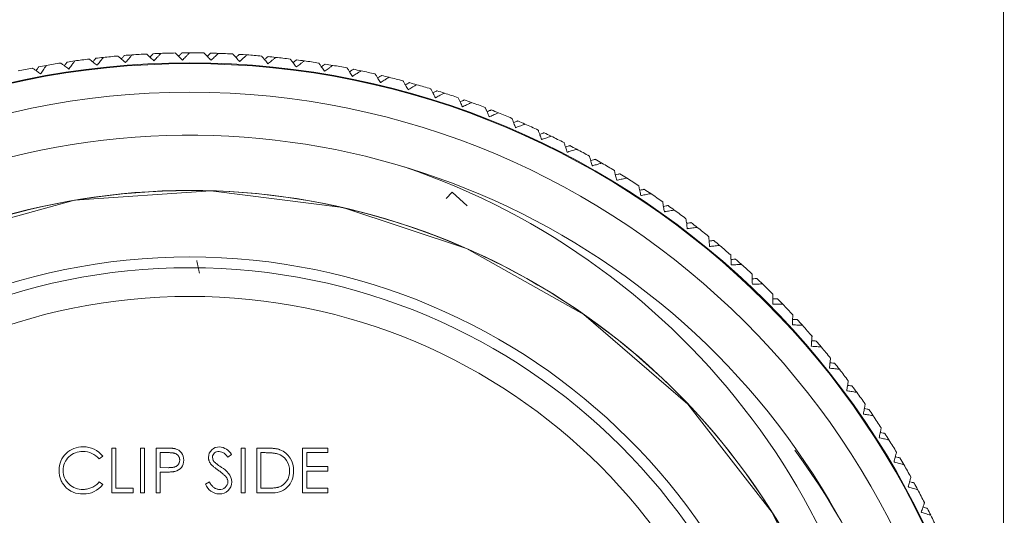
# Model space of a CAD drawing. Units: inches. Extents: x 0.4 to 16.6, y 0.2 to 10.8.
# Drawn here: x 1.5 to 2.2, y 6 to 6.4 of the extents above; entities that cross this region are included whole.
import ezdxf

# ---------------------------------------------------------------- set-up
doc = ezdxf.new("R2010")
doc.units = ezdxf.units.IN
doc.header["$MEASUREMENT"] = 0
doc.styles.add('SLDTEXTSTYLE0', font='TXT', dxfattribs={"width": 0.75})
doc.dimstyles.new('SLDDIMSTYLE1', dxfattribs={"dimtxt": 0.166667, "dimasz": 0.156, "dimexe": 0, "dimexo": 0.0625, "dimgap": 0.041667, "dimtad": 0, "dimtih": 1, "dimtoh": 1, "dimzin": 12, "dimdsep": 46, "dimtxsty": 'SLDTEXTSTYLE0', "dimsah": 1, "dimcen": 0.09, "dimadec": 0, "dimazin": 0, "dimtfac": 1, "dimtofl": 0, "dimtmove": 0, "dimatfit": 3, "dimfxl": 0, "dimtolj": 1, "dimtzin": 12, "dimarcsym": 0})

# ---------------------------------------------------------------- blocks, each defined once
blk = doc.blocks.new('*D7')
at = {"color": 7, "linetype": 'Continuous', "lineweight": 0}
for p, q in [((1.30494, 7.04264), (1.30494, 6.81763)), ((1.30494, 7.04264), (1.33873, 7.04264)), ((1.87093, 7.04264), (1.83714, 7.04264)), ((1.87093, 7.04264), (1.87093, 6.81763)), ((1.04483, 5.80282), (1.04483, 6.92278)), ((2.17983, 5.80282), (2.17983, 6.92278)), ((1.30494, 6.81763), (1.33873, 6.81763)), ((1.87093, 6.81763), (1.83714, 6.81763)), ((1.04483, 6.79778), (1.12777, 6.79778)), ((2.17983, 6.79778), (2.02156, 6.79778))]:
    blk.add_line(p, q, dxfattribs=at)
for points in [[(1.04483, 6.79778), (1.20083, 6.77178), (1.20083, 6.82378)], [(2.17983, 6.79778), (2.02383, 6.82378), (2.02383, 6.77178)]]:
    blk.add_solid(points, dxfattribs=at)
at = {"color": 7, "linetype": 'Continuous', "lineweight": 0, "char_height": 0.166667, "attachment_point": 1, "style": 'SLDTEXTSTYLE0'}
for s, insert in [('28.8', (1.37252, 7.01067)), ('%%c', (1.25339, 6.74595)), ('1.14', (1.49164, 6.74595))]:
    blk.add_mtext(s, dxfattribs=dict(at, insert=insert))

msp = doc.modelspace()

# ---------------------------------------------------------------- linework, layer by layer
at = {"color": 7, "linetype": 'Continuous', "lineweight": 15}
for p, q in [((1.79537, 6.23062), (1.79121, 6.22615)), ((1.80572, 6.22099), (1.79537, 6.23062)), ((1.55807, 6.05194), (1.56087, 6.05194)), ((1.55807, 6.02069), (1.55807, 6.05194)), ((1.56087, 6.05194), (1.56087, 6.02389)), ((1.5781, 6.05194), (1.5809, 6.05194)), ((1.5781, 6.02069), (1.5781, 6.05194)), ((1.5809, 6.05194), (1.5809, 6.02069)), ((1.58892, 6.05194), (1.59504, 6.05194)), ((1.58892, 6.02069), (1.58892, 6.05194)), ((1.59172, 6.04873), (1.59172, 6.03832)), ((1.59744, 6.04873), (1.59172, 6.04873)), ((1.64821, 6.05194), (1.65102, 6.05194)), ((1.64821, 6.02069), (1.64821, 6.05194)), ((1.65102, 6.05194), (1.65102, 6.02069)), ((1.65903, 6.05194), (1.66534, 6.05194)), ((1.65903, 6.02069), (1.65903, 6.05194)), ((1.66403, 6.04873), (1.66183, 6.04873)), ((1.66183, 6.04873), (1.66183, 6.02389)), ((1.69108, 6.05194), (1.70871, 6.05194)), ((1.69108, 6.02069), (1.69108, 6.05194)), ((1.69388, 6.04873), (1.69388, 6.03912)), ((1.70871, 6.04873), (1.69388, 6.04873)), ((1.70871, 6.05194), (1.70871, 6.04873)), ((1.55166, 6.0462), (1.5492, 6.04433)), ((1.6414, 6.04745), (1.63886, 6.04553)), ((1.59172, 6.03832), (1.59719, 6.03825)), ((1.59172, 6.03511), (1.59172, 6.02069)), ((1.59396, 6.03511), (1.59172, 6.03511)), ((1.69388, 6.03912), (1.70871, 6.03912)), ((1.69388, 6.03591), (1.69388, 6.02389)), ((1.70871, 6.03591), (1.69388, 6.03591)), ((1.70871, 6.03912), (1.70871, 6.03591)), ((1.5492, 6.0283), (1.55166, 6.02644)), ((1.62337, 6.02672), (1.62601, 6.0283)), ((1.56087, 6.02389), (1.57289, 6.02389)), ((1.57289, 6.02389), (1.57289, 6.02069)), ((1.66183, 6.02389), (1.66542, 6.02389)), ((1.69388, 6.02389), (1.70871, 6.02389)), ((1.70871, 6.02389), (1.70871, 6.02069)), ((1.57289, 6.02069), (1.55807, 6.02069)), ((1.5809, 6.02069), (1.5781, 6.02069)), ((1.59172, 6.02069), (1.58892, 6.02069)), ((1.65102, 6.02069), (1.64821, 6.02069)), ((1.66871, 6.02069), (1.65903, 6.02069)), ((1.70871, 6.02069), (1.69108, 6.02069))]:
    msp.add_line(p, q, dxfattribs=at)
at = {"color": 7, "linetype": 'Continuous', "lineweight": 15, "flags": 128}
msp.add_lwpolyline([(2.04938, 5.55679), (2.07969, 5.64787), (2.09122, 5.74253), (2.0842, 5.83515), (2.06017, 5.92277), (2.01841, 6.00687), (1.95975, 6.08259), (1.8872, 6.14511), (1.80538, 6.1912), (1.71913, 6.21977), (1.627, 6.2316), (1.53187, 6.22502), (1.43934, 6.19949), (1.35482, 6.15672), (1.28257, 6.10024), (1.22485, 6.03443), (1.17886, 5.95665), (1.14797, 5.87033), (1.14797, 5.87033)], dxfattribs=at)
at = {"color": 7, "linetype": 'Continuous', "lineweight": 15}
for radius in [0.568, 0.5675, 0.5475, 0.4325, 0.425, 0.405]:
    msp.add_circle((1.61233, 5.75282), radius, dxfattribs=at)
for centre, radius, start, end in [((1.61233, 5.75282), 0.575, 97.00258, 98.01042), ((1.61233, 5.75282), 0.575, 96.01259, 96.54913), ((1.61233, 5.75282), 0.575, 95.00258, 96.01042), ((1.61233, 5.75282), 0.575, 94.01042, 94.54913), ((1.61233, 5.75282), 0.575, 93.00258, 94.01042), ((1.61233, 5.75282), 0.575, 92.01259, 92.54913), ((1.61233, 5.75282), 0.575, 91.00258, 92.01042), ((1.61233, 5.75282), 0.575, 90.01042, 90.54913), ((1.61233, 5.75282), 0.575, 89.00258, 90.01042), ((1.61233, 5.75282), 0.575, 88.01259, 88.54913), ((1.61233, 5.75282), 0.575, 87.00258, 88.01042), ((1.61233, 5.75282), 0.575, 86.01259, 86.54913), ((1.61233, 5.75282), 0.575, 85.00258, 86.01042), ((1.61233, 5.75282), 0.575, 84.01259, 84.54913), ((1.61233, 5.75282), 0.575, 83.00258, 84.01042), ((1.61233, 5.75282), 0.575, 101.00258, 102.01042), ((1.61233, 5.75282), 0.575, 100.01259, 100.54913), ((1.61233, 5.75282), 0.575, 99.00258, 100.01042), ((1.61233, 5.75282), 0.575, 98.01259, 98.54913), ((1.61233, 5.75282), 0.575, 82.01042, 82.54913), ((1.61233, 5.75282), 0.575, 81.00258, 82.01042), ((1.61233, 5.75282), 0.575, 80.01259, 80.54913), ((1.61233, 5.75282), 0.575, 79.00258, 80.01042), ((1.61233, 5.75282), 0.575, 78.01042, 78.54913), ((1.61233, 5.75282), 0.575, 77.00258, 78.01042), ((1.61233, 5.75282), 0.575, 76.01259, 76.54913), ((1.61233, 5.75282), 0.575, 75.00258, 76.01042), ((1.61233, 5.75282), 0.575, 74.01259, 74.54913), ((1.61233, 5.75282), 0.575, 73.00258, 74.01042), ((1.61233, 5.75282), 0.575, 72.01259, 72.54913), ((1.61233, 5.75282), 0.575, 71.00258, 72.01042), ((1.61233, 5.75282), 0.575, 70.01259, 70.54913), ((1.61233, 5.75282), 0.575, 69.00258, 70.01042), ((1.61233, 5.75282), 0.575, 68.01259, 68.54913), ((1.61233, 5.75282), 0.575, 67.00258, 68.01042), ((1.61233, 5.75282), 0.575, 66.01042, 66.54913), ((1.61233, 5.75282), 0.575, 65.00258, 66.01042), ((1.61233, 5.75282), 0.5175, 21.94128, 325.75774), ((1.61233, 5.75282), 0.575, 64.01259, 64.54913), ((1.61233, 5.75282), 0.575, 63.00258, 64.01042), ((1.61233, 5.75282), 0.575, 62.01259, 62.54913), ((1.61233, 5.75282), 0.575, 61.00258, 62.01042), ((1.59929, 5.76899), 0.50608, 2.36977, 71.25156), ((1.61233, 5.75282), 0.575, 60.01259, 60.54913), ((1.61233, 5.75282), 0.575, 59.00258, 60.01042), ((1.61233, 5.75282), 0.575, 58.01259, 58.54913), ((1.61233, 5.75282), 0.575, 57.00258, 58.01042), ((1.61261, 5.75292), 0.47888, 313.47415, 166.90438), ((1.6126, 5.75282), 0.47889, 246.47289, 166.89215), ((1.6126, 5.75282), 0.47889, 246.47289, 166.89215), ((1.61233, 5.75282), 0.575, 56.01259, 56.54913), ((1.61233, 5.75282), 0.575, 55.00258, 56.01042), ((1.61233, 5.75282), 0.575, 54.01259, 54.54913), ((1.61233, 5.75282), 0.575, 53.00258, 54.01042), ((1.61233, 5.75282), 0.575, 52.01259, 52.54913), ((1.61233, 5.75282), 0.575, 51.00258, 52.01042), ((1.61233, 5.75282), 0.575, 50.01259, 50.54913), ((1.61233, 5.75282), 0.575, 49.00258, 50.01042), ((1.61233, 5.75282), 0.575, 48.01259, 48.54913), ((1.61233, 5.75282), 0.575, 47.00258, 48.01042), ((1.61233, 5.75282), 0.575, 46.01259, 46.54913), ((1.61233, 5.75282), 0.575, 45.00258, 46.01042), ((1.61233, 5.75282), 0.575, 44.01259, 44.54913), ((1.61233, 5.75282), 0.575, 43.00258, 44.01042), ((1.61233, 5.75282), 0.575, 42.01259, 42.54913), ((1.61233, 5.75282), 0.575, 41.00258, 42.01042), ((1.61233, 5.75282), 0.575, 40.01259, 40.54913), ((1.61233, 5.75282), 0.575, 39.00258, 40.01042), ((1.61233, 5.75282), 0.575, 38.01259, 38.54913), ((1.61233, 5.75282), 0.575, 37.00258, 38.01042), ((1.61233, 5.75282), 0.575, 36.01259, 36.54913), ((1.61233, 5.75282), 0.575, 35.00258, 36.01042), ((1.61233, 5.75282), 0.575, 34.01259, 34.54913), ((1.61233, 5.75282), 0.575, 33.00258, 34.01042), ((1.61233, 5.75282), 0.575, 32.01259, 32.54913), ((1.61233, 5.75282), 0.575, 31.00258, 32.01042), ((1.5374, 6.03656), 0.01619, 87.80523, 180.22037), ((1.53731, 6.03625), 0.0133, 87.6897, 179.84776), ((1.53819, 6.0353), 0.01424, 39.3444, 91.37802), ((1.5386, 6.03645), 0.0163, 36.75625, 92.02333), ((1.60035, 6.04388), 0.0078, 357.6084, 76.59416), ((1.63277, 6.04535), 0.00739, 87.61232, 179.27844), ((1.63235, 6.04538), 0.00417, 84.28159, 177.33227), ((1.6321, 6.04188), 0.00768, 28.35181, 85.08558), ((1.63221, 6.04219), 0.01059, 29.80278, 85.3385), ((1.67001, 6.03707), 0.0147, 355.49101, 69.11101), ((1.63021, 5.75301), 0.50179, 326.08332, 36.35025), ((1.60042, 6.04321), 0.00773, 281.10776, 2.54983), ((1.6335, 6.04575), 0.00533, 181.83705, 232.21317), ((1.67021, 6.03669), 0.01168, 356.23775, 72.9679), ((1.61233, 5.75282), 0.575, 30.01259, 30.54913), ((1.53732, 6.03638), 0.01331, 180.42024, 273.11021), ((1.62835, 6.02625), 0.01361, 8.83389, 63.42361), ((1.67032, 6.03498), 0.01438, 263.57124, 3.76111), ((1.67094, 6.0351), 0.01096, 288.16795, 4.30472), ((1.61233, 5.75282), 0.575, 29.00258, 30.01042), ((1.63333, 6.02875), 0.00568, 265.41634, 356.30528), ((1.6331, 6.02859), 0.0087, 268.50494, 358.40098), ((1.53729, 6.036), 0.01613, 221.31079, 272.73607), ((1.53849, 6.03638), 0.01649, 268.50725, 322.96499), ((1.63323, 6.03041), 0.01053, 200.52513, 268.0646), ((1.61233, 5.75282), 0.575, 28.01259, 28.54913), ((1.61233, 5.75282), 0.575, 27.00258, 28.01042), ((1.61233, 5.75282), 0.575, 26.01259, 26.54913), ((1.61233, 5.75282), 0.575, 25.00258, 26.01042)]:
    msp.add_arc(centre, radius, start, end, dxfattribs=at)
for points, knots in [([(1.54774, 6.31915), (1.54685, 6.31986), (1.54529, 6.3211), (1.54354, 6.32249), (1.54256, 6.32327), (1.54225, 6.32352), (1.54223, 6.32353), (1.54223, 6.32354)], [0, 0, 0, 0, 0.337253, 0.5902, 0.788853, 0.956331, 1, 1, 1, 1]), ([(1.54675, 6.32407), (1.54671, 6.32402), (1.54662, 6.3239), (1.54593, 6.32302), (1.5452, 6.32208), (1.54477, 6.32154)], [0, 0, 0, 0, 0.294335, 0.588562, 1, 1, 1, 1]), ([(1.55212, 6.32466), (1.55208, 6.32461), (1.55199, 6.3245), (1.55129, 6.32361), (1.55001, 6.322), (1.54868, 6.32034), (1.54785, 6.31929), (1.54774, 6.31915)], [0, 0, 0, 0, 0.178144, 0.356223, 0.605242, 0.949528, 1, 1, 1, 1]), ([(1.56755, 6.32106), (1.56668, 6.3218), (1.56517, 6.32309), (1.56347, 6.32454), (1.56251, 6.32536), (1.56221, 6.32562), (1.56219, 6.32563), (1.56219, 6.32563)], [0, 0, 0, 0, 0.337226, 0.59018, 0.788837, 0.956316, 1, 1, 1, 1]), ([(1.56673, 6.32601), (1.56668, 6.32596), (1.56659, 6.32585), (1.56587, 6.32499), (1.56511, 6.32408), (1.56466, 6.32355)], [0, 0, 0, 0, 0.294335, 0.588562, 1, 1, 1, 1]), ([(1.57212, 6.32642), (1.57207, 6.32636), (1.57198, 6.32626), (1.57124, 6.32539), (1.56991, 6.32383), (1.56853, 6.32221), (1.56766, 6.32119), (1.56755, 6.32106)], [0, 0, 0, 0, 0.178144, 0.356223, 0.605242, 0.949528, 1, 1, 1, 1]), ([(1.5874, 6.32228), (1.58657, 6.32305), (1.5851, 6.32439), (1.58345, 6.3259), (1.58253, 6.32675), (1.58223, 6.32702), (1.58222, 6.32703), (1.58221, 6.32703)], [0, 0, 0, 0, 0.3371967, 0.5901588, 0.7888202, 0.9563001, 1, 1, 1, 1]), ([(1.58676, 6.32726), (1.58671, 6.3272), (1.58662, 6.3271), (1.58587, 6.32626), (1.58507, 6.32538), (1.58461, 6.32486)], [0, 0, 0, 0, 0.294335, 0.588562, 1, 1, 1, 1]), ([(1.59216, 6.32747), (1.59211, 6.32742), (1.59202, 6.32732), (1.59125, 6.32648), (1.58986, 6.32496), (1.58843, 6.32339), (1.58752, 6.32241), (1.5874, 6.32228)], [0, 0, 0, 0, 0.178144, 0.356223, 0.605242, 0.949528, 1, 1, 1, 1]), ([(1.60729, 6.3228), (1.60648, 6.3236), (1.60506, 6.325), (1.60347, 6.32656), (1.60257, 6.32744), (1.60229, 6.32772), (1.60227, 6.32773), (1.60227, 6.32774)], [0, 0, 0, 0, 0.337164, 0.590135, 0.788801, 0.956282, 1, 1, 1, 1]), ([(1.60682, 6.3278), (1.60677, 6.32775), (1.60668, 6.32765), (1.60587, 6.32681), (1.60514, 6.32605), (1.60458, 6.32547), (1.60458, 6.32547)], [0, 0, 0, 0, 0.293427, 0.586747, 0.996916, 1, 1, 1, 1]), ([(1.61223, 6.32782), (1.61218, 6.32777), (1.61208, 6.32767), (1.61128, 6.32686), (1.60984, 6.3254), (1.60835, 6.32388), (1.60741, 6.32292), (1.60729, 6.3228)], [0, 0, 0, 0, 0.178144, 0.356223, 0.605242, 0.949528, 1, 1, 1, 1]), ([(1.62719, 6.32263), (1.6264, 6.32346), (1.62503, 6.3249), (1.6235, 6.32652), (1.62263, 6.32743), (1.62236, 6.32772), (1.62234, 6.32773), (1.62234, 6.32774)], [0, 0, 0, 0, 0.337128, 0.590109, 0.78878, 0.956262, 1, 1, 1, 1]), ([(1.62689, 6.32764), (1.62684, 6.32759), (1.62674, 6.3275), (1.62591, 6.32669), (1.62515, 6.32596), (1.62457, 6.3254), (1.62457, 6.32539)], [0, 0, 0, 0, 0.293427, 0.586747, 0.996916, 1, 1, 1, 1]), ([(1.63229, 6.32748), (1.63224, 6.32743), (1.63214, 6.32733), (1.63132, 6.32655), (1.62983, 6.32513), (1.62829, 6.32367), (1.62731, 6.32275), (1.62719, 6.32263)], [0, 0, 0, 0, 0.178144, 0.356223, 0.605242, 0.949528, 1, 1, 1, 1]), ([(1.64706, 6.32176), (1.64631, 6.32262), (1.64499, 6.32411), (1.64351, 6.32578), (1.64268, 6.32672), (1.64242, 6.32702), (1.6424, 6.32703), (1.6424, 6.32704)], [0, 0, 0, 0, 0.337164, 0.590135, 0.788801, 0.956282, 1, 1, 1, 1]), ([(1.64694, 6.32678), (1.64689, 6.32674), (1.64679, 6.32664), (1.64593, 6.32587), (1.64514, 6.32516), (1.64455, 6.32462), (1.64454, 6.32462)], [0, 0, 0, 0, 0.293427, 0.586747, 0.996916, 1, 1, 1, 1]), ([(1.65234, 6.32643), (1.65229, 6.32638), (1.65218, 6.32629), (1.65133, 6.32554), (1.64979, 6.32418), (1.6482, 6.32277), (1.64719, 6.32188), (1.64706, 6.32176)], [0, 0, 0, 0, 0.178144, 0.356223, 0.605242, 0.949528, 1, 1, 1, 1]), ([(1.6669, 6.32021), (1.66618, 6.32108), (1.66491, 6.32262), (1.66349, 6.32434), (1.66269, 6.32531), (1.66244, 6.32562), (1.66242, 6.32564), (1.66242, 6.32564)], [0, 0, 0, 0, 0.337197, 0.590159, 0.78882, 0.9563, 1, 1, 1, 1]), ([(1.66695, 6.32522), (1.6669, 6.32518), (1.66679, 6.32509), (1.66593, 6.32437), (1.66502, 6.3236), (1.66449, 6.32316)], [0, 0, 0, 0, 0.294335, 0.588562, 1, 1, 1, 1]), ([(1.67233, 6.32469), (1.67228, 6.32464), (1.67217, 6.32455), (1.67129, 6.32383), (1.66971, 6.32252), (1.66807, 6.32117), (1.66703, 6.32032), (1.6669, 6.32021)], [0, 0, 0, 0, 0.178144, 0.356223, 0.605242, 0.949528, 1, 1, 1, 1]), ([(1.68667, 6.31796), (1.68597, 6.31886), (1.68476, 6.32044), (1.6834, 6.32221), (1.68264, 6.32321), (1.6824, 6.32352), (1.68238, 6.32354), (1.68238, 6.32354)], [0, 0, 0, 0, 0.337226, 0.59018, 0.788837, 0.956316, 1, 1, 1, 1]), ([(1.50839, 6.31327), (1.50746, 6.31391), (1.50581, 6.31504), (1.50397, 6.31631), (1.50294, 6.31702), (1.50261, 6.31724), (1.50259, 6.31725), (1.50259, 6.31725)], [0, 0, 0, 0, 0.337299, 0.590233, 0.78888, 0.956356, 1, 1, 1, 1]), ([(1.50706, 6.31811), (1.50702, 6.31805), (1.50694, 6.31793), (1.50632, 6.317), (1.50565, 6.31601), (1.50527, 6.31544)], [0, 0, 0, 0, 0.294335, 0.588562, 1, 1, 1, 1]), ([(1.51238, 6.31907), (1.51234, 6.31901), (1.51226, 6.3189), (1.51162, 6.31796), (1.51045, 6.31627), (1.50925, 6.31452), (1.50849, 6.31341), (1.50839, 6.31327)], [0, 0, 0, 0, 0.178144, 0.356223, 0.605242, 0.949528, 1, 1, 1, 1]), ([(1.52802, 6.31655), (1.5271, 6.31723), (1.5255, 6.31842), (1.5237, 6.31974), (1.5227, 6.32049), (1.52238, 6.32073), (1.52236, 6.32074), (1.52236, 6.32074)], [0, 0, 0, 0, 0.337277, 0.590217, 0.788867, 0.956344, 1, 1, 1, 1]), ([(1.52685, 6.32144), (1.52681, 6.32138), (1.52673, 6.32127), (1.52605, 6.32033), (1.52543, 6.31947), (1.52496, 6.31882), (1.52496, 6.31882)], [0, 0, 0, 0, 0.293427, 0.586747, 0.996916, 1, 1, 1, 1]), ([(1.5322, 6.32221), (1.53216, 6.32216), (1.53208, 6.32205), (1.5314, 6.32113), (1.53018, 6.31948), (1.52892, 6.31777), (1.52812, 6.31669), (1.52802, 6.31655)], [0, 0, 0, 0, 0.178144, 0.356223, 0.605242, 0.949528, 1, 1, 1, 1]), ([(1.6869, 6.32297), (1.68684, 6.32293), (1.68673, 6.32284), (1.68582, 6.32213), (1.68499, 6.32148), (1.68435, 6.32098), (1.68435, 6.32098)], [0, 0, 0, 0, 0.293427, 0.586747, 0.996916, 1, 1, 1, 1]), ([(1.69225, 6.32224), (1.6922, 6.3222), (1.69209, 6.32212), (1.69118, 6.32142), (1.68955, 6.32017), (1.68787, 6.31888), (1.6868, 6.31806), (1.68667, 6.31796)], [0, 0, 0, 0, 0.178144, 0.356223, 0.605242, 0.949528, 1, 1, 1, 1]), ([(1.70635, 6.31502), (1.70568, 6.31594), (1.70453, 6.31757), (1.70323, 6.31938), (1.7025, 6.3204), (1.70227, 6.32073), (1.70226, 6.32075), (1.70226, 6.32075)], [0, 0, 0, 0, 0.337253, 0.5902, 0.788853, 0.956331, 1, 1, 1, 1]), ([(1.70675, 6.32002), (1.70669, 6.31998), (1.70658, 6.31989), (1.70567, 6.31923), (1.70471, 6.31854), (1.70415, 6.31813)], [0, 0, 0, 0, 0.294335, 0.588562, 1, 1, 1, 1]), ([(1.71208, 6.31911), (1.71202, 6.31907), (1.71191, 6.31899), (1.71098, 6.31832), (1.70931, 6.31713), (1.70758, 6.3159), (1.70648, 6.31512), (1.70635, 6.31502)], [0, 0, 0, 0, 0.178144, 0.356223, 0.605242, 0.949528, 1, 1, 1, 1]), ([(1.72591, 6.31139), (1.72528, 6.31234), (1.72418, 6.314), (1.72295, 6.31587), (1.72226, 6.31691), (1.72204, 6.31724), (1.72202, 6.31726), (1.72202, 6.31726)], [0, 0, 0, 0, 0.337277, 0.590217, 0.788867, 0.956344, 1, 1, 1, 1]), ([(1.72649, 6.31638), (1.72643, 6.31634), (1.72632, 6.31626), (1.72535, 6.31561), (1.72448, 6.31502), (1.72381, 6.31457), (1.72381, 6.31457)], [0, 0, 0, 0, 0.293427, 0.586747, 0.996916, 1, 1, 1, 1]), ([(1.73178, 6.31528), (1.73172, 6.31524), (1.7316, 6.31517), (1.73066, 6.31454), (1.72894, 6.3134), (1.72717, 6.31223), (1.72605, 6.31149), (1.72591, 6.31139)], [0, 0, 0, 0, 0.1781438, 0.3562226, 0.6052421, 0.9495275, 1, 1, 1, 1]), ([(1.74533, 6.30709), (1.74474, 6.30806), (1.7437, 6.30976), (1.74253, 6.31166), (1.74187, 6.31273), (1.74167, 6.31307), (1.74166, 6.31309), (1.74165, 6.31309)], [0, 0, 0, 0, 0.337299, 0.590233, 0.78888, 0.956356, 1, 1, 1, 1]), ([(1.74608, 6.31205), (1.74602, 6.31201), (1.7459, 6.31194), (1.74495, 6.31134), (1.74395, 6.31071), (1.74336, 6.31035)], [0, 0, 0, 0, 0.294335, 0.588562, 1, 1, 1, 1]), ([(1.75134, 6.31077), (1.75128, 6.31073), (1.75116, 6.31066), (1.75019, 6.31007), (1.74843, 6.30899), (1.74662, 6.30788), (1.74548, 6.30718), (1.74533, 6.30709)], [0, 0, 0, 0, 0.178144, 0.356223, 0.605242, 0.949528, 1, 1, 1, 1]), ([(1.7646, 6.30211), (1.76403, 6.3031), (1.76305, 6.30484), (1.76195, 6.30678), (1.76134, 6.30787), (1.76114, 6.30822), (1.76113, 6.30823), (1.76113, 6.30824)], [0, 0, 0, 0, 0.337318, 0.590247, 0.788892, 0.956367, 1, 1, 1, 1]), ([(1.76552, 6.30704), (1.76546, 6.30701), (1.76534, 6.30694), (1.76433, 6.30636), (1.76342, 6.30583), (1.76273, 6.30543), (1.76272, 6.30542)], [0, 0, 0, 0, 0.293427, 0.586747, 0.996916, 1, 1, 1, 1]), ([(1.77072, 6.30558), (1.77066, 6.30554), (1.77054, 6.30548), (1.76955, 6.30492), (1.76776, 6.3039), (1.76591, 6.30286), (1.76474, 6.3022), (1.7646, 6.30211)], [0, 0, 0, 0, 0.178144, 0.356223, 0.605242, 0.949528, 1, 1, 1, 1]), ([(1.78367, 6.29646), (1.78315, 6.29747), (1.78223, 6.29924), (1.7812, 6.30122), (1.78062, 6.30233), (1.78043, 6.30268), (1.78042, 6.3027), (1.78042, 6.30271)], [0, 0, 0, 0, 0.337336, 0.590261, 0.788902, 0.956377, 1, 1, 1, 1]), ([(1.78477, 6.30136), (1.7847, 6.30133), (1.78458, 6.30126), (1.78359, 6.30073), (1.78254, 6.30017), (1.78193, 6.29985)], [0, 0, 0, 0, 0.294335, 0.588562, 1, 1, 1, 1]), ([(1.78992, 6.29971), (1.78986, 6.29968), (1.78973, 6.29962), (1.78872, 6.29909), (1.7869, 6.29814), (1.78501, 6.29716), (1.78382, 6.29654), (1.78367, 6.29646)], [0, 0, 0, 0, 0.178144, 0.356223, 0.605242, 0.949528, 1, 1, 1, 1]), ([(1.80254, 6.29015), (1.80205, 6.29118), (1.80119, 6.29298), (1.80023, 6.29499), (1.79969, 6.29612), (1.79952, 6.29648), (1.79951, 6.2965), (1.79951, 6.29651)], [0, 0, 0, 0, 0.337352, 0.590272, 0.788912, 0.956386, 1, 1, 1, 1]), ([(1.80381, 6.29501), (1.80374, 6.29498), (1.80362, 6.29492), (1.80258, 6.29441), (1.80163, 6.29394), (1.80091, 6.29359), (1.8009, 6.29359)], [0, 0, 0, 0, 0.293427, 0.586747, 0.996916, 1, 1, 1, 1]), ([(1.8089, 6.29318), (1.80883, 6.29315), (1.80871, 6.29309), (1.80768, 6.2926), (1.80582, 6.29172), (1.80391, 6.2908), (1.8027, 6.29023), (1.80254, 6.29015)], [0, 0, 0, 0, 0.178144, 0.356223, 0.605242, 0.949528, 1, 1, 1, 1]), ([(1.82118, 6.28319), (1.82072, 6.28423), (1.81993, 6.28606), (1.81904, 6.2881), (1.81854, 6.28925), (1.81838, 6.28962), (1.81837, 6.28964), (1.81837, 6.28964)], [0, 0, 0, 0, 0.337367, 0.590283, 0.78892, 0.956394, 1, 1, 1, 1]), ([(1.82261, 6.28799), (1.82255, 6.28797), (1.82242, 6.28791), (1.82139, 6.28745), (1.82031, 6.28697), (1.81968, 6.28668)], [0, 0, 0, 0, 0.294335, 0.588562, 1, 1, 1, 1]), ([(1.82763, 6.28599), (1.82757, 6.28597), (1.82744, 6.28591), (1.8264, 6.28546), (1.82451, 6.28464), (1.82257, 6.28379), (1.82133, 6.28325), (1.82118, 6.28319)], [0, 0, 0, 0, 0.178144, 0.356223, 0.605242, 0.949528, 1, 1, 1, 1]), ([(1.83956, 6.27557), (1.83914, 6.27663), (1.83841, 6.27849), (1.83759, 6.28056), (1.83713, 6.28173), (1.83699, 6.2821), (1.83698, 6.28212), (1.83698, 6.28212)], [0, 0, 0, 0, 0.33738, 0.590292, 0.788928, 0.956401, 1, 1, 1, 1]), ([(1.84116, 6.28033), (1.84109, 6.2803), (1.84096, 6.28025), (1.83992, 6.27983), (1.83882, 6.27938), (1.83818, 6.27912)], [0, 0, 0, 0, 0.294335, 0.588562, 1, 1, 1, 1]), ([(1.84611, 6.27816), (1.84604, 6.27813), (1.84592, 6.27808), (1.84486, 6.27766), (1.84294, 6.27691), (1.84097, 6.27613), (1.83972, 6.27564), (1.83956, 6.27557)], [0, 0, 0, 0, 0.178144, 0.356223, 0.605242, 0.949528, 1, 1, 1, 1]), ([(1.85766, 6.26733), (1.85728, 6.2684), (1.85662, 6.27028), (1.85587, 6.27238), (1.85546, 6.27356), (1.85532, 6.27394), (1.85532, 6.27396), (1.85531, 6.27396)], [0, 0, 0, 0, 0.337392, 0.590301, 0.788935, 0.956408, 1, 1, 1, 1]), ([(1.85943, 6.27202), (1.85936, 6.272), (1.85923, 6.27195), (1.85818, 6.27157), (1.85706, 6.27116), (1.85641, 6.27092)], [0, 0, 0, 0, 0.294335, 0.588562, 1, 1, 1, 1]), ([(1.8643, 6.26968), (1.86424, 6.26965), (1.8641, 6.26961), (1.86303, 6.26923), (1.86109, 6.26854), (1.85909, 6.26783), (1.85783, 6.26738), (1.85766, 6.26733)], [0, 0, 0, 0, 0.178144, 0.356223, 0.605242, 0.949528, 1, 1, 1, 1]), ([(1.87547, 6.25845), (1.87513, 6.25954), (1.87453, 6.26144), (1.87386, 6.26357), (1.87348, 6.26476), (1.87336, 6.26514), (1.87335, 6.26516), (1.87335, 6.26516)], [0, 0, 0, 0, 0.337402, 0.590309, 0.788941, 0.956413, 1, 1, 1, 1]), ([(1.8774, 6.26308), (1.87733, 6.26306), (1.87721, 6.26302), (1.8761, 6.26266), (1.8751, 6.26233), (1.87433, 6.26208), (1.87433, 6.26208)], [0, 0, 0, 0, 0.293427, 0.586747, 0.996916, 1, 1, 1, 1]), ([(1.88219, 6.26057), (1.88212, 6.26055), (1.88199, 6.26051), (1.8809, 6.26016), (1.87894, 6.25954), (1.87691, 6.25891), (1.87563, 6.2585), (1.87547, 6.25845)], [0, 0, 0, 0, 0.178144, 0.356223, 0.605242, 0.949528, 1, 1, 1, 1]), ([(1.89296, 6.24896), (1.89265, 6.25006), (1.89212, 6.25198), (1.89152, 6.25413), (1.89119, 6.25534), (1.89108, 6.25572), (1.89108, 6.25574), (1.89107, 6.25574)], [0, 0, 0, 0, 0.337411, 0.590315, 0.788946, 0.956418, 1, 1, 1, 1]), ([(1.89505, 6.25352), (1.89498, 6.2535), (1.89484, 6.25346), (1.89376, 6.25315), (1.89262, 6.25282), (1.89196, 6.25263)], [0, 0, 0, 0, 0.2943348, 0.5885621, 1, 1, 1, 1]), ([(1.89974, 6.25084), (1.89967, 6.25082), (1.89954, 6.25079), (1.89844, 6.25048), (1.89646, 6.24993), (1.89442, 6.24936), (1.89312, 6.249), (1.89296, 6.24896)], [0, 0, 0, 0, 0.178144, 0.356223, 0.605242, 0.949528, 1, 1, 1, 1]), ([(1.9101, 6.23886), (1.90983, 6.23997), (1.90937, 6.24191), (1.90885, 6.24408), (1.90856, 6.2453), (1.90846, 6.24568), (1.90846, 6.2457), (1.90846, 6.24571)], [0, 0, 0, 0, 0.337419, 0.590321, 0.788951, 0.956423, 1, 1, 1, 1]), ([(1.91235, 6.24335), (1.91228, 6.24333), (1.91214, 6.2433), (1.91105, 6.24303), (1.9099, 6.24274), (1.90923, 6.24257)], [0, 0, 0, 0, 0.294335, 0.588562, 1, 1, 1, 1]), ([(1.91695, 6.24051), (1.91688, 6.24049), (1.91674, 6.24046), (1.91564, 6.24019), (1.91364, 6.23971), (1.91157, 6.23922), (1.91027, 6.2389), (1.9101, 6.23886)], [0, 0, 0, 0, 0.178144, 0.356223, 0.605242, 0.949528, 1, 1, 1, 1]), ([(1.92688, 6.22817), (1.92665, 6.22929), (1.92626, 6.23124), (1.92581, 6.23343), (1.92556, 6.23466), (1.92548, 6.23505), (1.92548, 6.23507), (1.92548, 6.23507)], [0, 0, 0, 0, 0.3374261, 0.5903261, 0.7889552, 0.9564267, 1, 1, 1, 1]), ([(1.92928, 6.23258), (1.92922, 6.23257), (1.92908, 6.23254), (1.92798, 6.2323), (1.92682, 6.23205), (1.92614, 6.23191)], [0, 0, 0, 0, 0.294335, 0.588562, 1, 1, 1, 1]), ([(1.93378, 6.22958), (1.93371, 6.22957), (1.93358, 6.22954), (1.93246, 6.22931), (1.93045, 6.2289), (1.92837, 6.22848), (1.92705, 6.22821), (1.92688, 6.22817)], [0, 0, 0, 0, 0.178144, 0.356223, 0.605242, 0.949528, 1, 1, 1, 1]), ([(1.94328, 6.21691), (1.94309, 6.21803), (1.94276, 6.22), (1.94239, 6.2222), (1.94219, 6.22343), (1.94212, 6.22383), (1.94212, 6.22385), (1.94212, 6.22385)], [0, 0, 0, 0, 0.3374319, 0.5903303, 0.7889586, 0.9564299, 1, 1, 1, 1]), ([(1.94583, 6.22123), (1.94576, 6.22121), (1.94563, 6.22119), (1.94452, 6.22099), (1.94335, 6.22079), (1.94267, 6.22067)], [0, 0, 0, 0, 0.294335, 0.588562, 1, 1, 1, 1]), ([(1.95022, 6.21807), (1.95015, 6.21806), (1.95002, 6.21804), (1.9489, 6.21785), (1.94687, 6.21751), (1.94477, 6.21716), (1.94345, 6.21694), (1.94328, 6.21691)], [0, 0, 0, 0, 0.178144, 0.356223, 0.605242, 0.949528, 1, 1, 1, 1]), ([(1.95927, 6.20507), (1.95913, 6.2062), (1.95887, 6.20818), (1.95857, 6.21039), (1.95841, 6.21164), (1.95836, 6.21203), (1.95836, 6.21205), (1.95835, 6.21206)], [0, 0, 0, 0, 0.337437, 0.590334, 0.788961, 0.956433, 1, 1, 1, 1]), ([(1.96198, 6.2093), (1.96191, 6.20929), (1.96177, 6.20927), (1.96066, 6.20912), (1.95948, 6.20895), (1.95879, 6.20885)], [0, 0, 0, 0, 0.294335, 0.588562, 1, 1, 1, 1]), ([(1.96625, 6.20599), (1.96619, 6.20599), (1.96605, 6.20597), (1.96492, 6.20582), (1.96288, 6.20555), (1.96078, 6.20527), (1.95944, 6.2051), (1.95927, 6.20507)], [0, 0, 0, 0, 0.178144, 0.356223, 0.605242, 0.949528, 1, 1, 1, 1]), ([(1.97485, 6.19269), (1.97474, 6.19382), (1.97455, 6.19581), (1.97433, 6.19803), (1.97421, 6.19928), (1.97417, 6.19967), (1.97417, 6.1997), (1.97417, 6.1997)], [0, 0, 0, 0, 0.337441, 0.590337, 0.788964, 0.956435, 1, 1, 1, 1]), ([(1.9777, 6.19682), (1.97763, 6.19681), (1.97749, 6.1968), (1.97637, 6.19668), (1.97519, 6.19656), (1.9745, 6.19648)], [0, 0, 0, 0, 0.294335, 0.588562, 1, 1, 1, 1]), ([(1.98185, 6.19337), (1.98179, 6.19336), (1.98165, 6.19335), (1.98051, 6.19324), (1.97847, 6.19304), (1.97635, 6.19284), (1.97502, 6.19271), (1.97485, 6.19269)], [0, 0, 0, 0, 0.178144, 0.356223, 0.605242, 0.949528, 1, 1, 1, 1]), ([(1.98998, 6.17977), (1.98991, 6.18091), (1.98979, 6.1829), (1.98965, 6.18513), (1.98957, 6.18638), (1.98955, 6.18677), (1.98955, 6.18679), (1.98955, 6.1868)], [0, 0, 0, 0, 0.337443, 0.590339, 0.788965, 0.956436, 1, 1, 1, 1]), ([(1.99297, 6.1838), (1.9929, 6.1838), (1.99276, 6.18379), (1.99164, 6.18371), (1.99045, 6.18362), (1.98976, 6.18357)], [0, 0, 0, 0, 0.294335, 0.588562, 1, 1, 1, 1]), ([(1.997, 6.1802), (1.99693, 6.1802), (1.9968, 6.18019), (1.99566, 6.18012), (1.99361, 6.17999), (1.99149, 6.17986), (1.99015, 6.17978), (1.98998, 6.17977)], [0, 0, 0, 0, 0.1781438, 0.3562226, 0.6052421, 0.9495275, 1, 1, 1, 1]), ([(2.00465, 6.16633), (2.00462, 6.16747), (2.00456, 6.16946), (2.00451, 6.17169), (2.00447, 6.17295), (2.00446, 6.17335), (2.00446, 6.17337), (2.00446, 6.17337)], [0, 0, 0, 0, 0.337445, 0.59034, 0.788966, 0.956437, 1, 1, 1, 1]), ([(2.00778, 6.17025), (2.00771, 6.17025), (2.00757, 6.17025), (2.00644, 6.17021), (2.00526, 6.17016), (2.00456, 6.17014)], [0, 0, 0, 0, 0.294335, 0.588562, 1, 1, 1, 1]), ([(2.01169, 6.16652), (2.01162, 6.16652), (2.01148, 6.16651), (2.01034, 6.16648), (2.00828, 6.16643), (2.00616, 6.16637), (2.00482, 6.16634), (2.00465, 6.16633)], [0, 0, 0, 0, 0.178144, 0.356223, 0.605242, 0.949528, 1, 1, 1, 1]), ([(2.01884, 6.15239), (2.01885, 6.15353), (2.01887, 6.15552), (2.01889, 6.15775), (2.0189, 6.15901), (2.0189, 6.1594), (2.0189, 6.15942), (2.0189, 6.15943)], [0, 0, 0, 0, 0.337446, 0.590341, 0.788967, 0.956438, 1, 1, 1, 1]), ([(2.02588, 6.15233), (2.02581, 6.15233), (2.02567, 6.15233), (2.02453, 6.15234), (2.02248, 6.15236), (2.02035, 6.15238), (2.01901, 6.15239), (2.01884, 6.15239)], [0, 0, 0, 0, 0.178144, 0.356223, 0.605242, 0.949528, 1, 1, 1, 1]), ([(2.02211, 6.1562), (2.02203, 6.1562), (2.02189, 6.1562), (2.02077, 6.1562), (2.01958, 6.1562), (2.01889, 6.1562)], [0, 0, 0, 0, 0.294335, 0.588562, 1, 1, 1, 1]), ([(2.03254, 6.13796), (2.03259, 6.1391), (2.03267, 6.14109), (2.03277, 6.14332), (2.03282, 6.14457), (2.03284, 6.14497), (2.03284, 6.14499), (2.03284, 6.14499)], [0, 0, 0, 0, 0.337446, 0.590341, 0.788967, 0.956438, 1, 1, 1, 1]), ([(2.03957, 6.13765), (2.0395, 6.13765), (2.03936, 6.13766), (2.03823, 6.13771), (2.03617, 6.1378), (2.03405, 6.13789), (2.03271, 6.13795), (2.03254, 6.13796)], [0, 0, 0, 0, 0.178144, 0.356223, 0.605242, 0.949528, 1, 1, 1, 1]), ([(2.03593, 6.14165), (2.03586, 6.14165), (2.03572, 6.14166), (2.0346, 6.1417), (2.03341, 6.14174), (2.03272, 6.14176)], [0, 0, 0, 0, 0.294335, 0.588562, 1, 1, 1, 1]), ([(2.04572, 6.12306), (2.04581, 6.12419), (2.04597, 6.12618), (2.04614, 6.12841), (2.04624, 6.12966), (2.04627, 6.13005), (2.04627, 6.13007), (2.04627, 6.13008)], [0, 0, 0, 0, 0.337445, 0.59034, 0.788966, 0.956437, 1, 1, 1, 1]), ([(2.04924, 6.12663), (2.04917, 6.12664), (2.04903, 6.12665), (2.04791, 6.12672), (2.04673, 6.12681), (2.04604, 6.12685)], [0, 0, 0, 0, 0.294335, 0.588562, 1, 1, 1, 1]), ([(2.05274, 6.12251), (2.05267, 6.12251), (2.05253, 6.12252), (2.0514, 6.12261), (2.04935, 6.12277), (2.04723, 6.12294), (2.04589, 6.12305), (2.04572, 6.12306)], [0, 0, 0, 0, 0.178144, 0.356223, 0.605242, 0.949528, 1, 1, 1, 1]), ([(2.05838, 6.10771), (2.05851, 6.10884), (2.05873, 6.11082), (2.05898, 6.11304), (2.05913, 6.11428), (2.05917, 6.11468), (2.05917, 6.1147), (2.05917, 6.1147)], [0, 0, 0, 0, 0.337443, 0.590339, 0.788965, 0.956436, 1, 1, 1, 1]), ([(2.06202, 6.11116), (2.06195, 6.11116), (2.06181, 6.11118), (2.0607, 6.11129), (2.05952, 6.11142), (2.05883, 6.11149)], [0, 0, 0, 0, 0.294335, 0.588562, 1, 1, 1, 1]), ([(2.06537, 6.10691), (2.0653, 6.10692), (2.06517, 6.10694), (2.06404, 6.10706), (2.06199, 6.1073), (2.05988, 6.10754), (2.05855, 6.10769), (2.05838, 6.10771)], [0, 0, 0, 0, 0.178144, 0.356223, 0.605242, 0.949528, 1, 1, 1, 1]), ([(2.07049, 6.09193), (2.07066, 6.09305), (2.07095, 6.09502), (2.07128, 6.09723), (2.07147, 6.09847), (2.07153, 6.09886), (2.07153, 6.09888), (2.07153, 6.09889)], [0, 0, 0, 0, 0.337441, 0.590337, 0.788964, 0.956435, 1, 1, 1, 1]), ([(2.07746, 6.09089), (2.07739, 6.0909), (2.07725, 6.09092), (2.07612, 6.09108), (2.07409, 6.09139), (2.07199, 6.0917), (2.07066, 6.0919), (2.07049, 6.09193)], [0, 0, 0, 0, 0.178144, 0.356223, 0.605242, 0.949528, 1, 1, 1, 1]), ([(2.07426, 6.09524), (2.07419, 6.09525), (2.07405, 6.09527), (2.07293, 6.09543), (2.07176, 6.09559), (2.07107, 6.09569)], [0, 0, 0, 0, 0.294335, 0.588562, 1, 1, 1, 1]), ([(2.08205, 6.07573), (2.08225, 6.07685), (2.08262, 6.07881), (2.08302, 6.081), (2.08325, 6.08224), (2.08332, 6.08263), (2.08333, 6.08265), (2.08333, 6.08265)], [0, 0, 0, 0, 0.337437, 0.590334, 0.788961, 0.956433, 1, 1, 1, 1]), ([(2.08592, 6.07891), (2.08586, 6.07893), (2.08572, 6.07895), (2.08461, 6.07914), (2.08344, 6.07935), (2.08276, 6.07947)], [0, 0, 0, 0, 0.294335, 0.588562, 1, 1, 1, 1]), ([(2.08897, 6.07445), (2.0889, 6.07446), (2.08876, 6.07448), (2.08765, 6.07469), (2.08562, 6.07507), (2.08354, 6.07545), (2.08222, 6.0757), (2.08205, 6.07573)], [0, 0, 0, 0, 0.1781438, 0.3562226, 0.6052421, 0.9495275, 1, 1, 1, 1]), ([(2.09303, 6.05914), (2.09328, 6.06025), (2.09371, 6.0622), (2.09419, 6.06438), (2.09446, 6.0656), (2.09455, 6.06599), (2.09455, 6.06601), (2.09455, 6.06601)], [0, 0, 0, 0, 0.337432, 0.59033, 0.788959, 0.95643, 1, 1, 1, 1]), ([(2.09702, 6.06219), (2.09695, 6.0622), (2.09681, 6.06223), (2.09571, 6.06246), (2.09455, 6.06271), (2.09387, 6.06285)], [0, 0, 0, 0, 0.294335, 0.588562, 1, 1, 1, 1]), ([(2.0999, 6.05762), (2.09984, 6.05763), (2.0997, 6.05766), (2.09859, 6.05791), (2.09658, 6.05835), (2.09451, 6.05881), (2.0932, 6.0591), (2.09303, 6.05914)], [0, 0, 0, 0, 0.178144, 0.356223, 0.605242, 0.949528, 1, 1, 1, 1]), ([(1.59504, 6.05194), (1.59547, 6.05194), (1.59627, 6.05194), (1.59743, 6.05191), (1.59848, 6.05187), (1.59943, 6.05182), (1.60026, 6.05177), (1.60099, 6.05168), (1.60162, 6.0516), (1.60199, 6.05151), (1.60216, 6.05147)], [0, 0, 0, 0, 0.176956, 0.339055, 0.486318, 0.618781, 0.735619, 0.838742, 0.926457, 1, 1, 1, 1]), ([(1.60534, 6.04354), (1.60533, 6.04379), (1.60531, 6.04429), (1.60514, 6.04503), (1.60486, 6.04572), (1.60447, 6.04638), (1.604, 6.04697), (1.60346, 6.04748), (1.60283, 6.04789), (1.60225, 6.04816), (1.60174, 6.04832), (1.60129, 6.04844), (1.60079, 6.04853), (1.60023, 6.0486), (1.59961, 6.04866), (1.59894, 6.04871), (1.59821, 6.04873), (1.5977, 6.04873), (1.59744, 6.04873)], [0, 0, 0, 0, 0.070044, 0.139238, 0.208197, 0.279173, 0.349987, 0.418354, 0.48761, 0.557411, 0.59533, 0.637964, 0.685913, 0.738185, 0.796103, 0.858517, 0.926658, 1, 1, 1, 1]), ([(1.67363, 6.04786), (1.67337, 6.04793), (1.67281, 6.04808), (1.6719, 6.04825), (1.67088, 6.0484), (1.66974, 6.04852), (1.66848, 6.04861), (1.6671, 6.04868), (1.66561, 6.04873), (1.66457, 6.04873), (1.66403, 6.04873)], [0, 0, 0, 0, 0.084319, 0.179285, 0.286583, 0.405111, 0.535593, 0.67819, 0.832976, 1, 1, 1, 1]), ([(1.66534, 6.05194), (1.66589, 6.05193), (1.66695, 6.05193), (1.66848, 6.05188), (1.6699, 6.05179), (1.6712, 6.05167), (1.67238, 6.05151), (1.67344, 6.05132), (1.67439, 6.0511), (1.67498, 6.0509), (1.67525, 6.05081)], [0, 0, 0, 0, 0.164289, 0.317406, 0.458844, 0.589367, 0.707831, 0.81577, 0.91288, 1, 1, 1, 1]), ([(2.10343, 6.04218), (2.10371, 6.04328), (2.10421, 6.04521), (2.10477, 6.04737), (2.10508, 6.04858), (2.10518, 6.04897), (2.10519, 6.04899), (2.10519, 6.04899)], [0, 0, 0, 0, 0.337426, 0.590326, 0.788955, 0.956427, 1, 1, 1, 1]), ([(1.59719, 6.03825), (1.59746, 6.03825), (1.59797, 6.03825), (1.59872, 6.03828), (1.59941, 6.03832), (1.60005, 6.03838), (1.60063, 6.03847), (1.60115, 6.03855), (1.60162, 6.03868), (1.60216, 6.03885), (1.60277, 6.03913), (1.60343, 6.03954), (1.60399, 6.04007), (1.60448, 6.04067), (1.60486, 6.04133), (1.60514, 6.04203), (1.60531, 6.04278), (1.60533, 6.04329), (1.60534, 6.04354)], [0, 0, 0, 0, 0.072538, 0.140034, 0.202496, 0.260575, 0.313228, 0.361583, 0.404878, 0.444127, 0.5164, 0.586507, 0.655085, 0.724384, 0.793974, 0.861638, 0.930111, 1, 1, 1, 1]), ([(1.62712, 6.04069), (1.62698, 6.04087), (1.62671, 6.04123), (1.62635, 6.0418), (1.62605, 6.04238), (1.62581, 6.04297), (1.62561, 6.04357), (1.62547, 6.04419), (1.62539, 6.04481), (1.62538, 6.04524), (1.62537, 6.04545)], [0, 0, 0, 0, 0.1335068, 0.262559, 0.3882644, 0.5126674, 0.6337223, 0.7553939, 0.8775529, 1, 1, 1, 1]), ([(2.11024, 6.04041), (2.11018, 6.04043), (2.11004, 6.04047), (2.10894, 6.04075), (2.10695, 6.04127), (2.10489, 6.0418), (2.10359, 6.04213), (2.10343, 6.04218)], [0, 0, 0, 0, 0.178144, 0.356223, 0.605242, 0.949528, 1, 1, 1, 1]), ([(2.10752, 6.04508), (2.10745, 6.0451), (2.10731, 6.04513), (2.10622, 6.04541), (2.10507, 6.04569), (2.1044, 6.04586)], [0, 0, 0, 0, 0.294335, 0.588562, 1, 1, 1, 1]), ([(1.52517, 6.02535), (1.52485, 6.02574), (1.52423, 6.02651), (1.52342, 6.02777), (1.52273, 6.02907), (1.52217, 6.03044), (1.52174, 6.03187), (1.52144, 6.03336), (1.52124, 6.03491), (1.52122, 6.03596), (1.52121, 6.03649)], [0, 0, 0, 0, 0.124329, 0.247156, 0.36878, 0.490734, 0.613614, 0.738958, 0.867311, 1, 1, 1, 1]), ([(1.60191, 6.03562), (1.60172, 6.03558), (1.60129, 6.03549), (1.60058, 6.03539), (1.59976, 6.0353), (1.59882, 6.03524), (1.59777, 6.03518), (1.5966, 6.03514), (1.59532, 6.03511), (1.59442, 6.03511), (1.59396, 6.03511)], [0, 0, 0, 0, 0.075173, 0.164746, 0.268017, 0.385912, 0.517789, 0.663691, 0.824413, 1, 1, 1, 1]), ([(1.63224, 6.03644), (1.63191, 6.03667), (1.63128, 6.03712), (1.63041, 6.03778), (1.62962, 6.03839), (1.62893, 6.03895), (1.62834, 6.03945), (1.62784, 6.0399), (1.62744, 6.04031), (1.62722, 6.04057), (1.62712, 6.04069)], [0, 0, 0, 0, 0.181535, 0.347082, 0.495568, 0.628357, 0.74552, 0.845831, 0.930782, 1, 1, 1, 1]), ([(1.63024, 6.04154), (1.63031, 6.04148), (1.63047, 6.04133), (1.63077, 6.0411), (1.63116, 6.0408), (1.63164, 6.04044), (1.63221, 6.04002), (1.63287, 6.03955), (1.63362, 6.03901), (1.63416, 6.03863), (1.63444, 6.03843)], [0, 0, 0, 0, 0.052594, 0.124952, 0.218094, 0.333502, 0.468789, 0.624938, 0.801683, 1, 1, 1, 1]), ([(1.63788, 6.03146), (1.63774, 6.03163), (1.63744, 6.03201), (1.63694, 6.03257), (1.63634, 6.03315), (1.63568, 6.03376), (1.63493, 6.03439), (1.63411, 6.03506), (1.63321, 6.03574), (1.63257, 6.0362), (1.63224, 6.03644)], [0, 0, 0, 0, 0.0902792, 0.1895299, 0.2991979, 0.4189259, 0.5483763, 0.6881364, 0.8390835, 1, 1, 1, 1]), ([(1.53804, 6.02309), (1.53859, 6.02311), (1.53966, 6.02314), (1.54124, 6.02339), (1.54274, 6.0238), (1.54418, 6.02437), (1.54555, 6.02511), (1.54685, 6.02601), (1.54808, 6.02707), (1.54882, 6.02789), (1.5492, 6.0283)], [0, 0, 0, 0, 0.128515, 0.252949, 0.374755, 0.49594, 0.617181, 0.740909, 0.867811, 1, 1, 1, 1]), ([(1.62601, 6.0283), (1.62626, 6.02789), (1.62673, 6.0271), (1.62751, 6.02604), (1.62833, 6.02513), (1.62918, 6.02439), (1.63005, 6.02381), (1.63097, 6.0234), (1.63191, 6.02314), (1.63255, 6.02311), (1.63287, 6.02309)], [0, 0, 0, 0, 0.1590043, 0.3046461, 0.4385469, 0.5623223, 0.6774325, 0.7868974, 0.8936109, 1, 1, 1, 1]), ([(1.639, 6.02839), (1.63898, 6.02865), (1.63896, 6.02918), (1.63873, 6.02996), (1.63837, 6.03073), (1.63805, 6.03121), (1.63788, 6.03146)], [0, 0, 0, 0, 0.234723, 0.477158, 0.728556, 1, 1, 1, 1]), ([(2.11323, 6.02486), (2.11355, 6.02595), (2.11412, 6.02786), (2.11475, 6.03), (2.11511, 6.03121), (2.11522, 6.03159), (2.11522, 6.03161), (2.11523, 6.03161)], [0, 0, 0, 0, 0.337419, 0.590321, 0.788951, 0.956423, 1, 1, 1, 1]), ([(2.11742, 6.02762), (2.11735, 6.02764), (2.11721, 6.02768), (2.11613, 6.02799), (2.11499, 6.02832), (2.11433, 6.02851)], [0, 0, 0, 0, 0.294335, 0.588562, 1, 1, 1, 1]), ([(1.66542, 6.02389), (1.66594, 6.0239), (1.66693, 6.0239), (1.66835, 6.02394), (1.66965, 6.024), (1.67083, 6.02408), (1.67189, 6.0242), (1.67283, 6.02432), (1.67364, 6.02448), (1.67413, 6.02462), (1.67435, 6.02469)], [0, 0, 0, 0, 0.171901, 0.330628, 0.475549, 0.606746, 0.725024, 0.829742, 0.921323, 1, 1, 1, 1]), ([(2.11998, 6.02286), (2.11991, 6.02288), (2.11978, 6.02292), (2.11869, 6.02324), (2.11671, 6.02383), (2.11468, 6.02443), (2.11339, 6.02481), (2.11323, 6.02486)], [0, 0, 0, 0, 0.178144, 0.356223, 0.605242, 0.949528, 1, 1, 1, 1]), ([(2.12242, 6.00721), (2.12278, 6.00829), (2.12341, 6.01018), (2.12412, 6.0123), (2.12451, 6.01349), (2.12464, 6.01387), (2.12465, 6.01389), (2.12465, 6.01389)], [0, 0, 0, 0, 0.337411, 0.590315, 0.788946, 0.956418, 1, 1, 1, 1]), ([(2.1267, 6.00983), (2.12663, 6.00985), (2.1265, 6.00989), (2.12543, 6.01024), (2.1243, 6.01061), (2.12364, 6.01082)], [0, 0, 0, 0, 0.294335, 0.588562, 1, 1, 1, 1]), ([(2.12909, 6.00498), (2.12903, 6.005), (2.12889, 6.00505), (2.12782, 6.00541), (2.12587, 6.00606), (2.12385, 6.00673), (2.12258, 6.00716), (2.12242, 6.00721)], [0, 0, 0, 0, 0.178144, 0.356223, 0.605242, 0.949528, 1, 1, 1, 1])]:
    msp.add_open_spline(points, degree=3, knots=knots, dxfattribs=at)
msp.add_open_spline([(1.61729, 6.18278), (1.61908, 6.17408)], degree=1, dxfattribs=at)

# ---------------------------------------------------------------- dimensions: what is measured, and where the dimension line sits
at = {"color": 7, "linetype": 'Continuous', "lineweight": 0}
dim = msp.add_linear_dim(base=(2.1798318601, 6.7977771128), p1=(1.0448318601, 5.7528241573), p2=(2.1798318601, 5.7528241573), text='%%c<>', dimstyle='SLDDIMSTYLE1', dxfattribs=at)
dim.commit()
dim.dimension.update_dxf_attribs({"geometry": '*D7', "text_midpoint": (1.5746635405, 6.7977771128), "dimtype": 160})

doc.saveas('drawing.dxf')
